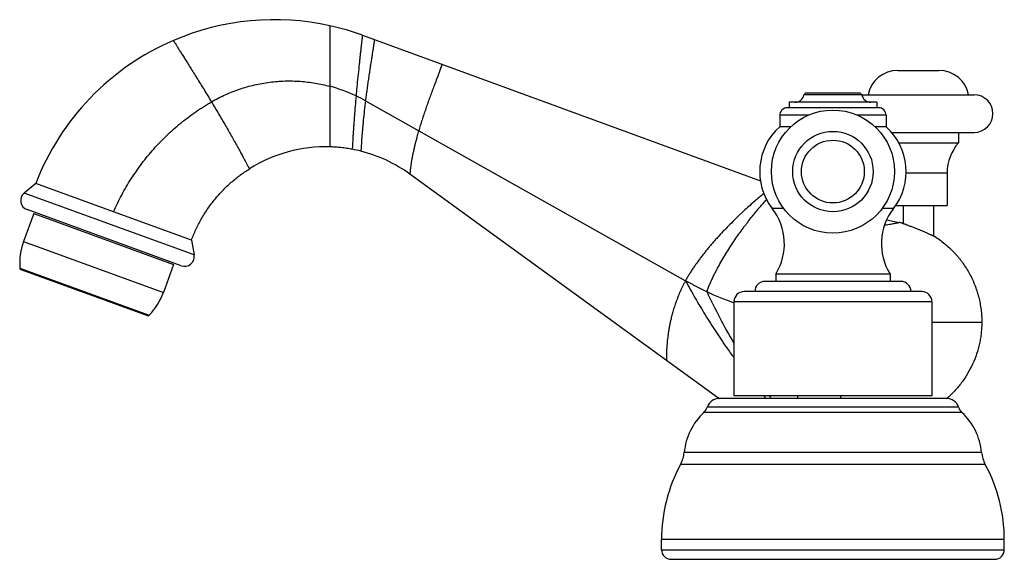
# Model space of a CAD drawing. Units: inches. Extents: x 2.36 to 8.48, y 2.46 to 5.81.
import ezdxf

# ---------------------------------------------------------------- set-up
doc = ezdxf.new("R2010")
doc.units = ezdxf.units.IN
doc.header["$LTSCALE"] = 0.6431102362
doc.header["$MEASUREMENT"] = 0
doc.layers.get('0').update_dxf_attribs({"linetype": 'CONTINUOUS'})

msp = doc.modelspace()

# ---------------------------------------------------------------- linework, layer by layer
at = {"color": 9, "linetype": 'Continuous'}
for p, q in [((4.285261984, 5.7727411564), (4.285261984, 5.0198603868)), ((7.8132829855, 5.4955819957), (8.0692409825, 5.4955819957)), ((7.594761984, 5.3435819957), (8.287761984, 5.3435819957)), ((4.5056385347, 5.3061058803), (6.494420769, 4.187650942799999)), ((7.693761984, 5.2632069957), (7.126761984, 5.2632069957)), ((7.2570286983, 5.2162069957), (7.079761984, 5.2162069957)), ((7.740761984, 5.2162069957), (7.5634952698, 5.2162069957)), ((7.864913544099999, 4.8583101345), (8.119761984, 4.8583101345)), ((3.4410387007, 4.3483754112), (2.385303121, 4.7326317374)), ((7.1048075996, 4.636475802), (7.0338225095, 4.636475802)), ((7.786701458500001, 4.636475802), (7.715716368400001, 4.636475802)), ((7.7327090217, 4.534230147300001), (7.7330514987, 4.5342772141)), ((2.3813022391, 4.4314659436), (3.2505179133, 4.115097311)), ((2.3582642314, 4.265216791499999), (3.1613031561, 3.972934526)), ((2.3648169063, 4.2565558927), (3.1507163973, 3.9705118709)), ((7.832261984, 4.1832069957), (6.988261984, 4.1832069957)), ((7.962261984, 4.1202069957), (6.858261983999999, 4.1202069957)), ((8.025261984, 4.0572069957), (6.795261984, 4.0572069957)), ((6.3998499886, 3.9311849082), (6.399714783099999, 3.9305170765)), ((8.025261984, 3.9308900537), (8.335261984, 3.9308900537)), ((8.1162542387, 3.4555819957), (6.704269729400001, 3.4555819957)), ((8.2123051001, 3.3684839223), (6.6082188679, 3.3684839223)), ((8.1912207426, 3.4015023345), (6.629303225399999, 3.4015023345)), ((8.3343461314, 3.1203894864), (6.4861778366, 3.1203894864)), ((8.3573210211, 3.0451914953), (6.463202946900001, 3.0451914953)), ((8.475261984, 2.5778226621), (6.345261984, 2.5778226621)), ((8.475261984, 2.5155819957), (8.475261984, 2.5778226621)), ((6.345261984, 2.5155819957), (8.475261984, 2.5155819957))]:
    msp.add_line(p, q, dxfattribs=at)
at = {"color": 6, "linetype": 'Continuous'}
for p, q in [((4.4864423022, 5.7138943873), (6.9598001877, 4.8095570415)), ((7.240261984, 5.3532069957), (7.230261984, 5.3432069957)), ((7.590261984, 5.3432069957), (7.230261984, 5.3432069957)), ((7.580261984, 5.3532069957), (7.240261984, 5.3532069957)), ((7.590261984, 5.3432069957), (7.580261984, 5.3532069957)), ((7.682261984, 5.2968371416), (7.138261984, 5.2968371416)), ((7.138261984, 5.2968371416), (7.138261984, 5.2632069957)), ((7.682261984, 5.2968371416), (7.682261984, 5.2632069957)), ((7.079761984, 5.2162069957), (7.079761984, 5.1452069957)), ((7.740761984, 5.2162069957), (7.740761984, 5.1452069957)), ((7.1491982895, 5.1452069957), (7.079761984, 5.1452069957)), ((7.740761984, 5.1452069957), (7.671325678500001, 5.1452069957)), ((7.775027176, 5.1095819957), (8.287761984, 5.1095819957)), ((8.191261984, 5.1095819957), (8.191261984, 5.0455819957)), ((7.8193055889, 5.0455819957), (8.191261984, 5.0455819957)), ((6.701761984, 3.4555819957), (4.7821346483, 4.8502728931)), ((8.119761984, 4.8583101345), (8.119761984, 4.6555819957)), ((2.4564684914, 4.7914825473), (2.385303121, 4.7326317374)), ((2.9404238444, 4.6153383823), (2.4564684936, 4.7914825491)), ((7.8002004402, 4.6555819957), (8.119761984, 4.6555819957)), ((7.847511984, 4.6555819957), (7.847511984, 4.5423193387)), ((8.035011984, 4.6555819957), (8.035011984, 4.4654610437)), ((2.4445759656, 4.6053090785), (2.3813022391, 4.4314659436)), ((3.3615052206, 4.2811517227), (2.4030187474, 4.6300122688)), ((3.4243515478, 4.4392013544), (2.9404238444, 4.6153383823)), ((7.7443088508, 4.5654602644), (7.7451907771, 4.5652752972)), ((3.4243515478, 4.4392013544), (3.4410387007, 4.3483754112)), ((3.3137916398, 4.2889404459), (3.2505179133, 4.115097311)), ((7.765261983999999, 4.2292069957), (7.055261983999999, 4.2292069957)), ((7.055261983999999, 4.2292069957), (7.055261983999999, 4.1832069957)), ((7.765261983999999, 4.2292069957), (7.765261983999999, 4.1832069957)), ((6.795261984, 4.0572069957), (6.795261984, 3.4712069957)), ((8.025261984, 4.0572069957), (8.025261984, 3.4712069957)), ((6.345261984, 2.5155819957), (6.345261984, 2.5778226621)), ((6.405261984, 2.4555819957), (8.415261983999999, 2.4555819957))]:
    msp.add_line(p, q, dxfattribs=at)
at = {"color": 7, "linetype": 'Continuous'}
for p, q in [((2.4445759656, 4.6053090785), (3.3137916398, 4.2889404459)), ((6.701761984, 3.4555819957), (6.704269729400001, 3.4555819957)), ((8.025261984, 3.4712069957), (6.795261984, 3.4712069957)), ((8.1162542387, 3.4555819957), (8.118761983999999, 3.4555819957))]:
    msp.add_line(p, q, dxfattribs=at)
at = {"color": 6, "linetype": 'Continuous'}
for radius in [0.3825, 0.25]:
    msp.add_circle((7.410261984, 4.8661465184), radius, dxfattribs=at)
at = {"color": 9, "linetype": 'Continuous'}
msp.add_circle((7.410261984, 4.8661465184), 0.1952110727, dxfattribs=at)
at = {"color": 6, "linetype": 'Continuous'}
for centre, radius, start, end in [((3.9404416602, 4.2205793893), 1.59, 77.47486874890001, 113.2708383955), ((3.9480689306, 4.2466476941), 1.5628943485, 69.8505168957, 77.540576929), ((3.9405197677, 4.2205108895), 1.5900966177, 113.2724487249, 158.9563443093), ((7.8132829855, 5.3075819957), 0.188, 90, 168.960285586), ((8.0692409825, 5.3075819957), 0.188, 11.039714414, 90), ((7.174261984, 5.353837141600001), 0.057, 270, 349.251764142), ((7.594761984, 5.2265819957), 0.117, 90, 92.21209669950001), ((7.646261984, 5.353837141600001), 0.057, 190.748235858, 270), ((8.287761984, 5.2265819957), 0.117, 270, 90), ((7.126761984, 5.2162069957), 0.047, 90, 180), ((7.693761984, 5.2162069957), 0.047, 0, 90), ((7.330261984, 4.8661465184), 0.375, 131.9128908834, 217.767245588), ((7.490261984, 4.8661465184), 0.375, 322.232754412, 48.0871091166), ((4.2590057238, 4.1302188692), 0.8900307016, 88.30950298000002, 122.2427879099), ((8.400761983999999, 4.8583101345), 0.281, 138.2064992114, 180), ((4.2597826107, 4.1337689513), 0.8863958906, 75.7711255442, 79.3464814682), ((4.2590082789, 4.1302512973), 0.89, 53.9999969281, 75.7784677062), ((2.423539956, 4.6863938261), 0.06, 129.589337085, 250), ((6.751046671699999, 4.4173911832), 0.3577153123, 328.2595286942, 37.767245588), ((8.0694772963, 4.4173911832), 0.3577153123, 142.232754412, 211.7404713058), ((8.5456075239, 8.384240998300001), 3.9019438738, 258.162725739, 259.3145559673), ((7.706824445900001, 3.9391782261), 0.6215658383, 78.3572395707, 79.31009248889998), ((2.7571792874, 4.2946578863), 0.4, 160, 184.2209431101), ((3.3820264292, 4.3375332799), 0.06, 250, 10.410662915), ((2.3682371078, 4.2659528189), 0.01, 184.2209431524, 250.0000000969), ((6.988261984, 4.1202069957), 0.063, 90, 180), ((7.832261984, 4.1202069957), 0.063, 0, 90), ((2.874640865, 4.2519053684), 0.4, 315.7790568899, 340), ((6.858261983999999, 4.0572069957), 0.063, 90, 180), ((7.962261984, 4.0572069957), 0.063, 0, 90), ((3.1541365988, 3.9799087971), 0.01, 249.9999999031, 315.7790568476), ((10.1380537867, 6.1330537329), 4.1298816772, 214.8799268234, 215.9586244388), ((6.704269729400001, 3.3765819957), 0.079, 90, 161.6121794541), ((10.0904443303, 6.0967308489), 4.0699844543, 220.182167927, 220.4612330557), ((8.1162542387, 3.3765819957), 0.079, 18.3878205459, 90), ((6.878261984, 3.0815819957), 0.394, 133.2661775441, 174.3474202065), ((7.330261984, 2.5778226621), 0.985, 151.674103044, 180), ((6.405261984, 2.5155819957), 0.06, 180, 270)]:
    msp.add_arc(centre, radius, start, end, dxfattribs=at)
at = {"color": 9, "linetype": 'Continuous'}
for centre, radius, start, end in [((4.033951226, 4.4681503893), 0.9615710826, 64.558391622, 74.8495727773), ((4.0330045982, 4.4657063351), 0.9641857879000001, 60.64694961799999, 64.5699862315), ((7.482107175499999, 5.9486387248), 2.0191784225, 244.9310480545, 250.1021615021), ((10.016720306, 5.6944381162), 3.7380549776, 204.9154307139, 210.4707270607), ((9.1636918802, 5.1349032314), 2.7168441212, 217.7842512633, 218.1785887807), ((10.2611603121, 3.8103665703), 3.0902702947, 186.3199453862, 186.592491607), ((2.4084571698, 3.8117720187), 5.063770169, 355.9664338386, 356.1314969116), ((6.5533877783, 3.4267381205), 0.08, 313.2661775441, 341.6121794541), ((8.2671361897, 3.4267381205), 0.08, 198.3878205459, 226.7338224559), ((7.942261984, 3.0815819957), 0.394, 5.6525797935, 46.73382245590001), ((6.287150350599999, 3.1400887203), 0.2, 331.674103044, 354.3474202065), ((8.5333736174, 3.1400887203), 0.2, 185.6525797935, 208.325896956), ((7.490261984, 2.5778226621), 0.985, 0, 28.325896956), ((8.415261983999999, 2.5155819957), 0.06, 270, 360)]:
    msp.add_arc(centre, radius, start, end, dxfattribs=at)
for points, start_tangent, end_tangent in [([(4.4864423022, 5.7138943873), (4.4861943778, 5.711612550599999), (4.485471792799999, 5.7049968191), (4.4843063293, 5.694391860900001), (4.4827297695, 5.6801423441), (4.4807758104, 5.662585554800001), (4.4784858086, 5.642029251499999), (4.4759030354, 5.6187738105), (4.4730707623, 5.5931196084), (4.4700330794, 5.5653645448), (4.4668373513, 5.5357966124), (4.4601644941, 5.472364204600001), (4.4534366139, 5.405127132000001), (4.450170932200001, 5.370826565900001), (4.447033956, 5.3364726209)], (-0.1078350017221302, -0.9941688047829645), (-0.08881898610891377, -0.9960477838470324)), ([(3.3122665047, 5.681231709), (3.3125672136, 5.680725025599999), (3.3134625307, 5.6792231159), (3.3149422412, 5.6767531909), (3.3169961304, 5.6733424616), (3.3227855858, 5.6638074337), (3.330749179, 5.6508357197), (3.335519714, 5.6431285992), (3.3407969799, 5.6346407391), (3.3528062086, 5.6154188399), (3.3666458729, 5.593362102), (3.3821849806, 5.568662605499999), (3.3992869504, 5.5415126859), (3.4177928447, 5.512105701), (3.4375381367, 5.480635264199999), (3.4583582998, 5.4472949889), (3.4800853347, 5.412283417699999), (3.5025373519, 5.3758188101), (3.5488748851, 5.2994232414)], (0.5098307842777202, -0.8602747069411983), (0.5142251295107277, -0.8576552431948837)), ([(4.5608566467, 5.686686165199999), (4.5608731167, 5.6866701441), (4.5608801747, 5.6866550825), (4.5608864504, 5.686635335399999), (4.5608966613, 5.686581829600001), (4.5609037632, 5.6865097175), (4.5609086946, 5.686310036699999), (4.5609013541, 5.6860370182), (4.5608818512, 5.6856913872), (4.5608502952, 5.685273869), (4.5608067957, 5.6847851886), (4.560751462200001, 5.684226071399999), (4.560684404, 5.6835972425), (4.5606057307, 5.682899427000001), (4.5605155516, 5.6821333503), (4.5604139764, 5.6812997375), (4.560177075199999, 5.6794328045), (4.5598959026, 5.6773044295), (4.5595713344, 5.6749204141), (4.5592042463, 5.6722865601), (4.558795514, 5.6694086688), (4.5583460132, 5.666292542000001), (4.5578566196, 5.6629439813), (4.5573282089, 5.6593687883), (4.5567616569, 5.6555727645), (4.5561578391, 5.651561711599999), (4.5548422412, 5.642916812799999), (4.5533900796, 5.6334759441), (4.5518103501, 5.623280045700001), (4.5501120491, 5.612370058), (4.5483041724, 5.6007869211), (4.5463957162, 5.5885715753), (4.5443956765, 5.575764960800001), (4.5423130495, 5.562408017899999), (4.5401569669, 5.5485413683), (4.5379371037, 5.53420436), (4.5333452792, 5.504275384800001), (4.5286160622, 5.4729333279), (4.5238279393, 5.4404904248), (4.5190591221, 5.4072612676), (4.5143867236, 5.3735698746), (4.5098875818, 5.3397426206), (4.5056385347, 5.3061058803)], (0.9391901833576347, -0.3433974366308699), (-0.1216753898685575, -0.992569946905675)), ([(4.9809532115, 5.533085663400001), (4.9809702988, 5.5330667885), (4.9809756701, 5.533049065399999), (4.980978933299999, 5.533025838099999), (4.9809791563, 5.532962929500001), (4.9809710088, 5.5328781798), (4.9809545322, 5.5327717063), (4.9809297676, 5.5326436263), (4.9808967562, 5.532494057), (4.9808555391, 5.532323115700001), (4.9807486531, 5.531917586100001), (4.9806094391, 5.5314279754), (4.9804382266, 5.5308552216), (4.9802353453, 5.530200262799999), (4.9800011248, 5.5294640371), (4.9797358946, 5.5286474823), (4.9794399843, 5.527751536599999), (4.9791137235, 5.5267771379), (4.9783714689, 5.5245967339), (4.9775117673, 5.522113774299999), (4.9765372555, 5.5193357634), (4.9754505702, 5.5162702052), (4.974254348000001, 5.512924604), (4.9729512257, 5.5093064639), (4.9715438399, 5.505423289099999), (4.9700348274, 5.5012825838), (4.9684268248, 5.496891852), (4.9667224688, 5.492258597999999), (4.963036116, 5.4822937946), (4.959001225400001, 5.4714444805), (4.9546441259, 5.4597662174), (4.949991146499999, 5.4473145671), (4.9450686162, 5.4341450912), (4.9399028637, 5.4203133514), (4.9345202182, 5.4058749094), (4.9289470084, 5.390885326799999), (4.9232098283, 5.375399838099999), (4.9173363304, 5.3594723676), (4.9052920514, 5.3265058698), (4.8930375118, 5.2924146104), (4.8807960514, 5.2576273661), (4.8687888532, 5.2225738447), (4.8572284706, 5.1876874781), (4.8463253002, 5.1534026291), (4.8411859184, 5.1366215121), (4.8362897382, 5.1201536605)], (0.939190183402709, -0.3433974365075924), (-0.2807411075802794, -0.9597835331545328)), ([(3.5488748851, 5.2994232414), (3.5909988223, 5.3225201802), (3.6341188481, 5.3434424855), (3.6782282213, 5.3621768748), (3.7233202009, 5.378710066), (3.7693493354, 5.3930214732), (3.8161153318, 5.4050612966), (3.8633791864, 5.4147724332), (3.9109018959, 5.4220977795), (3.9584691841, 5.426997562), (4.0059656851, 5.4295013247), (4.0533007602, 5.4296559415), (4.1003837708, 5.427508286), (4.1471378218, 5.4230969249), (4.1935409925, 5.4164271974), (4.2395851056, 5.4074961356), (4.285261984, 5.3963007716)], (0.8646873574092008, 0.5023104358230008), (0.9651827206773672, -0.2615765962501905)), ([(4.447033956, 5.3364726209), (4.4415893466, 5.2728662105), (4.436782303399999, 5.2120638983), (4.4346336186, 5.183244069100001), (4.4326642138, 5.1557765687), (4.4308815428, 5.1298914618), (4.4292930593, 5.1058188132), (4.427904902, 5.08378716), (4.4267179498, 5.0640189288), (4.4257317663, 5.0467350187), (4.424945915299999, 5.0321563287), (4.4243576635, 5.0204971074), (4.423955088500001, 5.0119450014), (4.4238189863, 5.0088906781), (4.423723971, 5.0066810072), (4.4236500917, 5.0048861211)], (-0.08881898599871316, -0.9960477838568591), (-0.04009730474441295, -0.9991957796909641)), ([(2.9404111635, 4.615343004700001), (2.9646904298, 4.6683821132), (2.9910113119, 4.7203139382), (3.0193520047, 4.771114097), (3.0496907031, 4.8207582069), (3.0819994436, 4.8692096124), (3.116225642, 4.9163825941), (3.1901954702, 5.0065013726), (3.2710851828, 5.090372855), (3.3139104862, 5.1297841157), (3.3581993286, 5.1674238837), (3.4038706451, 5.2032333246), (3.4508893803, 5.2371837774), (3.4992319787, 5.2692541227), (3.5488748851, 5.2994232414)], (0.3980568961222165, 0.917360729184298), (0.8646873574179763, 0.5023104358078944)), ([(3.5488748851, 5.2994232414), (3.5709814713, 5.262377996600001), (3.593050567, 5.2250558195), (3.6148666919, 5.1878306082), (3.6362143655, 5.1510762606), (3.6568789374, 5.1151687278), (3.6766490771, 5.0804921743), (3.695314284, 5.0474328179), (3.7126640573, 5.0163768761), (3.7284966015, 4.987705355899999), (3.7426449413, 4.9617784211), (3.7549508064, 4.9389510243), (3.7603633515, 4.9288105755), (3.7652559266, 4.9195781186), (3.7734155779, 4.9040031973), (3.7766617131, 4.8977337143), (3.7793392227, 4.8925239157), (3.781438483, 4.888409576), (3.7829498699, 4.8854264697), (3.7838637595, 4.8836103713), (3.7841705281, 4.8829970553)], (0.5142251294155288, -0.8576552432519623), (0.4466434819988265, -0.8947120207016134)), ([(4.5056385347, 5.3061058803), (4.498484578399999, 5.2445201023), (4.492423007799999, 5.1863986184), (4.4897976946, 5.1590757896), (4.4874420328, 5.1331610078), (4.4853561758, 5.1088477728), (4.483540276999999, 5.0863295841), (4.4819927384, 5.065798658399999), (4.4813170254, 5.0563369631), (4.4807049574, 5.047442079700001), (4.4796665801, 5.031445649), (4.478867252300001, 5.0179951672), (4.4782935224, 5.007270230400001), (4.477919547, 4.9994256152), (4.477798423299999, 4.9966298569), (4.4777163853, 4.9946098935), (4.477669815400001, 4.9933842963), (4.477655096, 4.9929716369)], (-0.1216753899430187, -0.9925699468965472), (-0.03489794365475739, -0.9993908812515098)), ([(4.8362897382, 5.1201536605), (4.8277818229, 5.09021053), (4.8201496175, 5.0616843545), (4.8133513206, 5.034637003399999), (4.8073451304, 5.0091303462), (4.8020907111, 4.9852289717), (4.797553589200001, 4.963008346100001), (4.7937007572, 4.9425466552), (4.7904992075, 4.9239220845), (4.7879124168, 4.9072129033), (4.7858897989, 4.8924977141), (4.784377252, 4.879855203), (4.7837953484, 4.8743357911), (4.7833206743, 4.869364056), (4.7829456128, 4.8649494156), (4.78265913, 4.8610996164), (4.7824493377, 4.857821987099999), (4.7823043477, 4.8551238564), (4.782212272, 4.853012553), (4.7821612223, 4.8514954055), (4.7821393104, 4.8505797426), (4.7821346483, 4.8502728931)], (-0.2807411075734475, -0.959783533156531), (-0.01237719050499853, -0.9999233996437942)), ([(6.982100582799999, 4.731285675), (6.9585160163, 4.7114220699), (6.9319761759, 4.6885858462), (6.9029288879, 4.6630057169), (6.871822070599999, 4.6349104707), (6.8391036427, 4.6045288963), (6.822280049, 4.5885522328), (6.805221007, 4.5720902459), (6.7706116473, 4.537832685), (6.735704096599999, 4.502002422599999), (6.700926567000001, 4.4648459562), (6.6837203763, 4.4458474268), (6.6667072704, 4.426609783), (6.6499407758, 4.4071638368), (6.633474060599999, 4.387540310299999), (6.6173533958, 4.3677681927), (6.6016188289, 4.3478749092), (6.586310184199999, 4.3278878289), (6.571467285800001, 4.307834321100001), (6.557129958099999, 4.2877417547), (6.5433380253, 4.2676374991), (6.530131311799999, 4.2475489234), (6.5175496417, 4.2275033968), (6.5056328394, 4.2075282883), (6.4944207291, 4.187650967200001)], (-0.7681696476439793, -0.6402463529287182), (-0.4800783311138803, -0.877225624337839)), ([(6.6265639068, 4.119670012699999), (6.6351276673, 4.1415386064), (6.6442564788, 4.1634166523), (6.6539037527, 4.1852633435), (6.6640229001, 4.2070378727), (6.674567332200001, 4.2286994329), (6.6854904601, 4.2502072169), (6.6967456951, 4.2715204178), (6.708289360499999, 4.2926029487), (6.732116535199999, 4.3340115022), (6.7567355149, 4.3743272623), (6.781912715, 4.4134492898), (6.8074239037, 4.4512781388), (6.8330819222, 4.4877201835), (6.8586894307, 4.522668560400001), (6.871401103999999, 4.5395405474), (6.8840122559, 4.5559882766), (6.908828578200001, 4.5875479103), (6.9329331187, 4.6172228145), (6.9561213099, 4.6448886338), (6.978162714600001, 4.6703976742), (6.9987243846, 4.693509761700001)], (0.353818608623248, 0.9353140607260799), (0.6700731699612545, 0.7422950538014351)), ([(7.7330514987, 4.5342772141), (7.752458569500001, 4.537094176), (7.7698614615, 4.539876412), (7.785080350199999, 4.5425188598), (7.7979354111, 4.5449164568), (7.8082468197, 4.5469641409), (7.8123924592, 4.5478239335), (7.8158347514, 4.5485568495), (7.818551218300001, 4.5491497561), (7.8205193817, 4.549589520500001), (7.8217167637, 4.5498630098), (7.8221208862, 4.5499570913)], (0.990670385451451, 0.1362798128464867), (0.9736491037098983, 0.2280513601031827)), ([(6.494420769, 4.187650942799999), (6.4848868999, 4.169748982), (6.475878777799999, 4.1518834807), (6.467410966, 4.134137931000001), (6.4594961582, 4.1165932404), (6.4452746113, 4.0822894377), (6.4389208769, 4.0655920693), (6.4330397876, 4.0492350782), (6.427604343400001, 4.0332274176), (6.422586651900001, 4.0175723021), (6.417958820499999, 4.0022729443), (6.413693467000001, 3.9873323668), (6.4097682398, 3.9727517204), (6.4061636513, 3.9585310904), (6.3998385709, 3.9311701716)], (-0.4800766502154365, -0.8772265442392433), (-0.2118400297714455, -0.9773043547362475)), ([(6.6265639068, 4.119670012699999), (6.6098306284, 4.127610531), (6.5931605495, 4.135724039499999), (6.5765528775, 4.1440027369), (6.560008449500001, 4.1524429165), (6.551760861, 4.1567240307), (6.5435302021, 4.1610461471), (6.5353167972, 4.1654093873), (6.527119261499999, 4.1698104985), (6.510758490900001, 4.1786979924), (6.494420769, 4.187650942799999)], (-0.9056100083575087, 0.4241114390849565), (-0.8766238527156992, 0.4811762887444517)), ([(6.3997032734, 3.930502245), (6.394414501900001, 3.9047931963), (6.3900360945, 3.880427014), (6.388151200599999, 3.868741187), (6.3864504455, 3.8573841692), (6.383555577, 3.8356551349), (6.3812614478, 3.8152380246), (6.3794828122, 3.7961361906), (6.378155845499999, 3.7783770382), (6.3776437848, 3.7700117688), (6.377223097999999, 3.7619951332), (6.3768866383, 3.7543328671), (6.376627357699999, 3.7470347402), (6.376438225, 3.7401112365), (6.3763122096, 3.7335728402), (6.3762422805, 3.7274300354), (6.376221404500001, 3.7216933488), (6.376242313400001, 3.7163775272), (6.3762973087, 3.7115050558), (6.3763786454, 3.7070992484), (6.376426771499999, 3.7050786293), (6.3764785787, 3.7031834187), (6.3765330988, 3.7014165311), (6.3765893638, 3.6997808805), (6.3766463865, 3.6982794775), (6.3767029773, 3.6969163548), (6.3767578249, 3.6956961608), (6.3768096161, 3.6946235526), (6.3768339552, 3.6941440485), (6.3768570378, 3.6937031872), (6.3768786998, 3.6933015509), (6.376898776900001, 3.6929397216), (6.3769171052, 3.6926182816), (6.3769335203, 3.6923378128), (6.3769478583, 3.6920988976), (6.376954197000001, 3.6919952044), (6.3769599549, 3.6919021179), (6.3769651114, 3.6918197109), (6.376969646, 3.691748056), (6.376973538200001, 3.6916872261), (6.3769767675, 3.6916372939), (6.3769781272, 3.6916164372), (6.376979313400001, 3.6915983322), (6.3769803236, 3.691582988), (6.3769811552, 3.6915704137), (6.376981805800001, 3.6915606185), (6.376982272699999, 3.6915536113), (6.3769824364, 3.6915511561), (6.3769825533, 3.6915494014), (6.3769826229, 3.6915483482), (6.3769826451, 3.6915479977)], (-0.214096205305879, -0.9768125791950177), (-0.8090169937057591, 0.5877852532135321))]:
    msp.add_spline(points, degree=3, dxfattribs=dict(at, start_tangent=start_tangent, end_tangent=end_tangent))
at = {"color": 6, "linetype": 'Continuous'}
for points, start_tangent, end_tangent in [([(4.4236500917, 5.0048861211), (4.4061796314, 5.0079806454), (4.3885714833, 5.0107248172), (4.3709190551, 5.0131191356), (4.3533157545, 5.0151640994), (4.3358549894, 5.0168602075), (4.3186301674, 5.0182079588), (4.3017346964, 5.0192078523), (4.285261984, 5.0198603868)], (-0.9827397224473898, 0.1849936159007314), (-0.9995647401533478, 0.02950136000543635)), ([(3.4243515454, 4.4392013554), (3.4376181177, 4.4729389581), (3.4521698464, 4.5059598379), (3.4679921424, 4.5382498898), (3.4850704163, 4.5697950088), (3.5033900789, 4.60058109), (3.5229365409, 4.6305940286), (3.5436952131, 4.6598197195), (3.5656515062, 4.6882440578), (3.5887937718, 4.7158488344), (3.6131221188, 4.7425994314), (3.638639594, 4.7684571314), (3.6653492441, 4.7933832165), (3.6932541159, 4.817338969100001), (3.7223572559, 4.840285671499999), (3.7526617111, 4.8621846062), (3.7841705281, 4.8829970553)], (0.3471386629021945, 0.9378138134611138), (0.8457857159841794, 0.5335227480034276)), ([(8.050261984, 4.4580120518), (8.0818937176, 4.4358711937), (8.1122317714, 4.4117488025), (8.141130756, 4.3857342913), (8.1549951632, 4.3720454322), (8.1684452822, 4.3579170729), (8.1814629392, 4.3433603901), (8.194030144400001, 4.3283867574), (8.2061324115, 4.3130113019), (8.217758395599999, 4.2972525167), (8.2395365821, 4.2646594078), (8.2592748376, 4.2307563316), (8.276883296, 4.1956921886), (8.284860768, 4.1777712486), (8.292272090900001, 4.1596158796), (8.2991060634, 4.1412447033), (8.3053546571, 4.1226772356), (8.311015664600001, 4.1039346336), (8.3160875018, 4.0850382299), (8.3244573292, 4.0468693477), (8.330451466900001, 4.0083412502), (8.3340572427, 3.9696245985), (8.335261984, 3.9308900537)], (0.8364134466287383, -0.5480990296457701), (0, -0.9999999999999999)), ([(6.494420769, 4.187650942799999), (6.554319782599999, 4.0800522139), (6.616898653300001, 3.9748017764), (6.6821573812, 3.8718996304), (6.7500959663, 3.7713457759)], (0.4740312655732444, -0.8805080120356817), (0.5718697080636128, -0.8203444624054205)), ([(8.335261984, 3.9308900537), (8.3343523655, 3.8972482226), (8.3316372725, 3.863703174), (8.327137349, 3.8303491621), (8.3208732387, 3.7972804409), (8.3031350334, 3.7323758865), (8.2785878076, 3.6697435431), (8.2474459352, 3.6101150222), (8.2101206815, 3.5541322521), (8.1892831893, 3.5277016199), (8.167072535, 3.5024147407), (8.1435462795, 3.4783490532), (8.118761983999999, 3.4555819957)], (0, -1), (-0.754457234911188, -0.6563492063605809))]:
    msp.add_spline(points, degree=3, dxfattribs=dict(at, start_tangent=start_tangent, end_tangent=end_tangent))
at = {"color": 7, "linetype": 'Continuous', "start_tangent": (0, 1), "end_tangent": (0, 1)}
msp.add_spline([(8.050261984, 4.4580120518), (8.0502614213, 4.4580124071), (8.0502597338, 4.458013323), (8.050256922400001, 4.458014799), (8.0502529879, 4.4580168344), (8.0502479313, 4.4580194287), (8.0502417533, 4.4580225812), (8.0502260367, 4.4580305585), (8.050205845199999, 4.4580407616), (8.050181185700001, 4.4580531857), (8.0501520651, 4.4580678258), (8.0501184904, 4.4580846773), (8.0500380062, 4.4581249948), (8.0499397886, 4.4581740998), (8.049823893, 4.4582319535), (8.0496903747, 4.4582985175), (8.0495392894, 4.4583737533), (8.0493706923, 4.4584576223), (8.049184639, 4.4585500858), (8.0489811848, 4.4586511055), (8.0485222956, 4.4588786589), (8.0479944682, 4.4591399741), (8.0473981462, 4.4594347426), (8.0467337729, 4.459762656100001), (8.0460019262, 4.4601233176), (8.0452036367, 4.460516031), (8.0443400307, 4.4609400374), (8.0434122342, 4.4613945776), (8.0413685749, 4.4623922239), (8.039081668, 4.4635028977), (8.036560523099999, 4.4647205271), (8.033814190700001, 4.4660390152), (8.030852418, 4.4674518525), (8.0276855309, 4.468952186), (8.0243238725, 4.4705331523), (8.0207777863, 4.4721878881), (8.017057615399999, 4.4739095299), (8.0091358174, 4.4775274673), (8.000637751900001, 4.4813404362), (7.9916417835, 4.4853041015), (7.9822262086, 4.4893760972), (7.9724690688, 4.493521504599999), (7.9624483476, 4.4977071706), (7.9522427905, 4.5019014044), (7.9419329962, 4.5060760732), (7.931599929500001, 4.5102035535), (7.9213263765, 4.514255786000001), (7.911196830800001, 4.5182043057), (7.901297333500001, 4.5220216281), (7.8917177449, 4.5256828363), (7.8825486298, 4.529163148999999), (7.873880886799999, 4.5324368357), (7.8658049902, 4.535476414), (7.8620169421, 4.5368988429), (7.8584102364, 4.5382511635), (7.8549955509, 4.5395294283), (7.851783512100001, 4.5407296839), (7.8487845111, 4.5418481038), (7.8460082863, 4.5428812143), (7.8434644637, 4.5438256022), (7.8411622311, 4.5446781239), (7.839109564, 4.5454363813), (7.8381792446, 4.5457794515), (7.8373142291, 4.5460981044), (7.836515396699999, 4.5463920908), (7.8357834055, 4.5466612452), (7.8351188803, 4.546905414599999), (7.834522446, 4.5471244459), (7.8339947273, 4.5473181862), (7.833536349199999, 4.5474864825), (7.833333346, 4.5475610428), (7.833147854400001, 4.547629192), (7.8329799013, 4.5476909175), (7.8328295135, 4.5477462066), (7.832696717899999, 4.5477950466), (7.8325815414, 4.547837425), (7.832484010700001, 4.547873329), (7.8324041526, 4.5479027461), (7.832370859299999, 4.547915018), (7.8323419941, 4.5479256635), (7.832317560599999, 4.5479346809), (7.832297561900001, 4.5479420686), (7.832282001599999, 4.5479478251), (7.832275886900001, 4.5479500912), (7.832270883, 4.5479519488), (7.8322669903, 4.547953397900001), (7.8322642093, 4.5479544382), (7.832262540399999, 4.5479550694), (7.832261984, 4.5479552915)], degree=3, dxfattribs=at)

doc.saveas('drawing.dxf')
